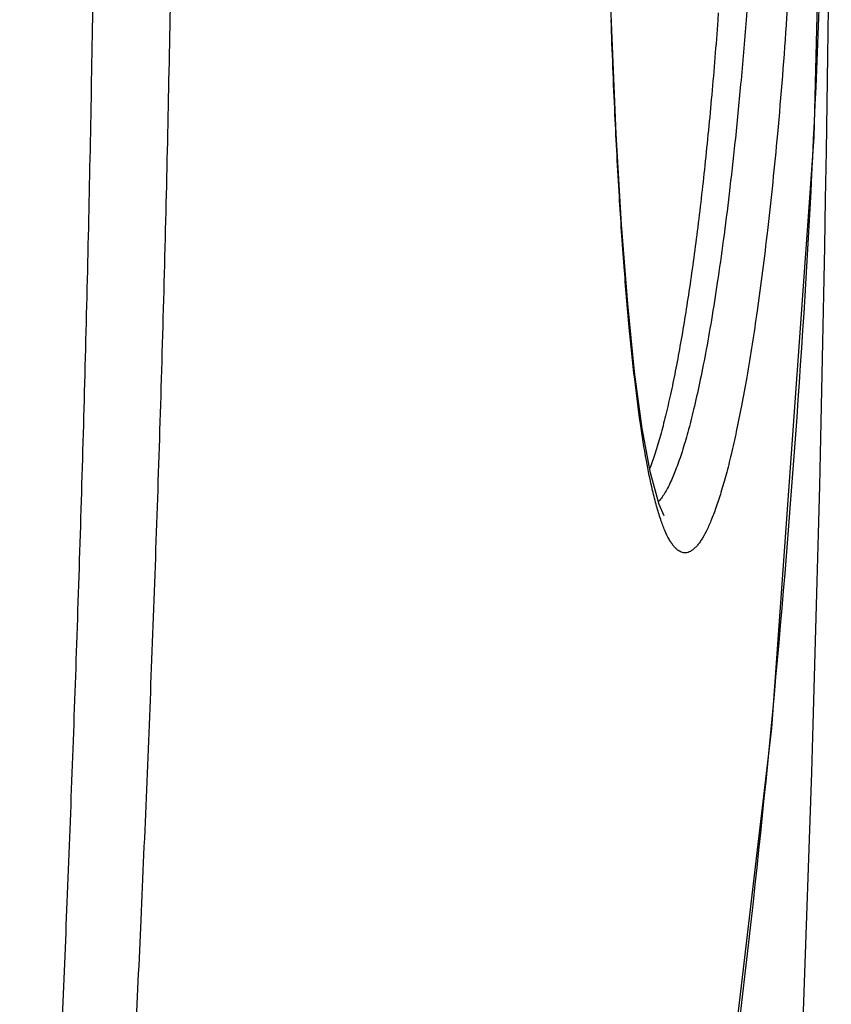
# Model space of a CAD drawing. Units: inches. Extents: x -1144 to 62, y -611 to 153.
# Drawn here: x -748 to -738, y -517 to -505 of the extents above; entities that cross this region are included whole.
import ezdxf

# ---------------------------------------------------------------- set-up
doc = ezdxf.new("R2010")
doc.units = ezdxf.units.IN
doc.header["$LTSCALE"] = 0.64311
doc.header["$MEASUREMENT"] = 0
doc.layers.get('0').update_dxf_attribs({"linetype": 'CONTINUOUS'})
doc.layers.add('06___PRT_ALL_SURFS', color=7, linetype='CONTINUOUS')

msp = doc.modelspace()

# ---------------------------------------------------------------- linework, layer by layer
at = {"color": 7, "linetype": 'Continuous'}
for p, q in [((-741.013, -505.167), (-741.057, -503.775)), ((-739.734, -504.955), (-739.74, -505.042))]:
    msp.add_line(p, q, dxfattribs=at)
msp.add_lwpolyline([(-740.384, -510.985), (-740.442, -510.85), (-740.547, -510.471), (-740.646, -509.939), (-740.738, -509.26), (-740.821, -508.444), (-740.895, -507.493), (-740.959, -506.403), (-741.013, -505.167)], dxfattribs=at)
msp.add_arc((-1210.034, -499.164), 471.656, 355.54457, 0.00008, dxfattribs=at)
for points, start_tangent, end_tangent in [([(-747.483, -534.341), (-747.517, -534.331), (-747.55, -534.316), (-747.613, -534.271), (-747.673, -534.205), (-747.728, -534.118), (-747.78, -534.012), (-747.828, -533.885), (-747.873, -533.737), (-747.913, -533.57), (-747.95, -533.382), (-747.982, -533.174), (-748.011, -532.946), (-748.036, -532.698), (-748.058, -532.43), (-748.076, -532.142), (-748.101, -531.508), (-748.114, -530.798), (-748.114, -530.013), (-748.102, -529.156), (-748.081, -528.229), (-748.05, -527.234), (-748.011, -526.172), (-747.912, -523.858), (-747.855, -522.612), (-747.795, -521.311), (-747.669, -518.555), (-747.545, -515.616), (-747.43, -512.519), (-747.331, -509.294), (-747.256, -505.972), (-747.228, -504.284), (-747.208, -502.584), (-747.191, -499.164)], (-0.978233, 0.207512), (0.000424, 1)), ([(-746.249, -532.965), (-746.34, -533.023), (-746.426, -533.058), (-746.509, -533.071), (-746.548, -533.068), (-746.586, -533.06), (-746.623, -533.047), (-746.66, -533.028), (-746.728, -532.972), (-746.792, -532.894), (-746.852, -532.794), (-746.907, -532.671), (-746.957, -532.526), (-747.003, -532.359), (-747.044, -532.17), (-747.08, -531.958), (-747.113, -531.724), (-747.14, -531.469), (-747.164, -531.191), (-747.183, -530.892), (-747.198, -530.572), (-747.216, -529.868), (-747.219, -529.082), (-747.209, -528.217), (-747.186, -527.275), (-747.152, -526.26), (-747.109, -525.173), (-747.057, -524.016), (-746.998, -522.794), (-746.934, -521.51), (-746.798, -518.77), (-746.659, -515.827), (-746.529, -512.709), (-746.417, -509.449), (-746.331, -506.081), (-746.299, -504.368), (-746.277, -502.64), (-746.259, -499.164)], (-0.802147, -0.597127), (-0.000043, 1)), ([(-740.763, -525.686), (-739.74, -519.127), (-739.005, -512.506), (-738.561, -505.845), (-738.413, -499.164)], (0.175934, 0.984402), (0, 1)), ([(-738.748, -501.398), (-738.817, -503.351), (-738.914, -505.015), (-739.025, -506.406), (-739.145, -507.565), (-739.269, -508.528), (-739.393, -509.323), (-739.456, -509.665), (-739.518, -509.973), (-739.58, -510.248), (-739.641, -510.491), (-739.702, -510.704), (-739.763, -510.888), (-739.822, -511.045), (-739.881, -511.174), (-739.94, -511.276), (-739.968, -511.317), (-739.997, -511.352), (-740.026, -511.38), (-740.054, -511.402), (-740.082, -511.418), (-740.11, -511.427), (-740.137, -511.429), (-740.165, -511.425), (-740.192, -511.414), (-740.219, -511.397), (-740.245, -511.374), (-740.272, -511.344), (-740.298, -511.308), (-740.324, -511.266), (-740.375, -511.162), (-740.425, -511.03), (-740.474, -510.87), (-740.522, -510.682)], (-0.024311, -0.999704), (-0.228505, 0.973543)), ([(-739.235, -502.181), (-739.282, -503.231), (-739.338, -504.182), (-739.4, -505.039), (-739.466, -505.81), (-739.534, -506.503), (-739.604, -507.125), (-739.674, -507.685), (-739.746, -508.187), (-739.817, -508.637), (-739.888, -509.039), (-739.96, -509.395), (-740.03, -509.709), (-740.1, -509.982), (-740.169, -510.216), (-740.238, -510.415), (-740.306, -510.577)], (-0.03838, -0.999263), (-0.420163, -0.907449)), ([(-740.522, -510.682), (-740.597, -510.32), (-740.669, -509.877), (-740.737, -509.348), (-740.802, -508.726), (-740.864, -507.998), (-740.921, -507.152), (-740.974, -506.172), (-741.02, -505.036)], (-0.228505, 0.973543), (-0.035657, 0.999364)), ([(-739.74, -505.042), (-739.813, -505.939), (-739.896, -506.784), (-739.987, -507.572), (-740.087, -508.297), (-740.194, -508.952), (-740.25, -509.251), (-740.308, -509.529), (-740.368, -509.786), (-740.429, -510.021), (-740.493, -510.233), (-740.558, -510.42)], (-0.07387, -0.997268), (-0.357964, -0.933735)), ([(-740.306, -510.577), (-740.343, -510.653), (-740.38, -510.718), (-740.417, -510.773), (-740.454, -510.817)], (-0.420163, -0.907449), (-0.682157, -0.731205))]:
    msp.add_spline(points, degree=3, dxfattribs=dict(at, start_tangent=start_tangent, end_tangent=end_tangent))
at = {"layer": '06___PRT_ALL_SURFS', "color": 7, "linetype": 'Continuous'}
msp.add_lwpolyline([(-740.755, -525.687), (-739.864, -520.081), (-739.093, -513.531), (-738.582, -506.444), (-738.406, -499.164)], dxfattribs=at)

doc.saveas('drawing.dxf')
